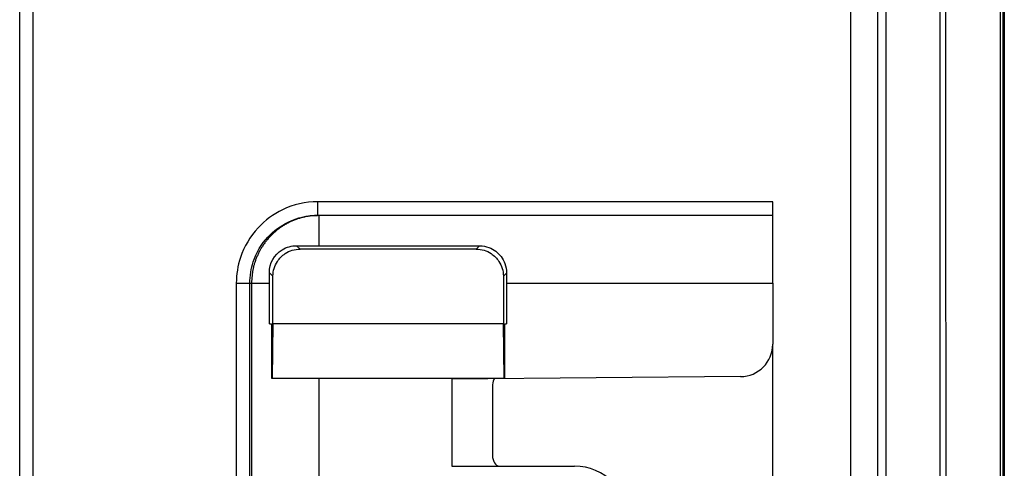
# Model space of a CAD drawing. Extents: x 2146 to 4666, y -1897 to -154.
# Drawn here: x 4503 to 4539, y -738 to -722 of the extents above; entities that cross this region are included whole.
import ezdxf

# ---------------------------------------------------------------- set-up
doc = ezdxf.new("R2010")
doc.units = 0
doc.header["$LTSCALE"] = 30
doc.layers.add('1', color=7, linetype='CONTINUOUS')

msp = doc.modelspace()

# ---------------------------------------------------------------- linework, layer by layer
at = {"layer": '1', "color": 7, "linetype": 'Continuous'}
for p, q in [((4534.215, -740.978), (4534.215, -696.042)), ((4538.851, -1167.147), (4538.851, -697.901)), ((4538.891, -697.901), (4538.891, -1167.147)), ((4533.215, -698.87), (4533.215, -740.987)), ((4534.513, -699.231), (4534.513, -1165.818)), ((4536.512, -699.231), (4536.512, -1165.818)), ((4502.536, -1165.533), (4502.536, -699.515)), ((4503.036, -853.14), (4503.036, -711.908)), ((4530.341, -728.524), (4513.535, -728.524)), ((4513.535, -728.524), (4513.535, -729.024)), ((4530.341, -729.024), (4530.341, -728.524)), ((4513.596, -729.024), (4513.535, -729.024)), ((4530.341, -729.024), (4513.596, -729.024)), ((4513.596, -730.148), (4513.596, -729.024)), ((4530.341, -731.524), (4530.341, -729.024)), ((4512.887, -730.27), (4512.761, -730.145)), ((4519.394, -730.27), (4512.887, -730.27)), ((4513.596, -730.148), (4519.517, -730.148)), ((4519.517, -730.148), (4519.394, -730.27)), ((4511.757, -731.14), (4511.887, -731.27)), ((4511.887, -733.024), (4511.887, -731.27)), ((4520.394, -731.27), (4520.51, -731.154)), ((4520.394, -731.27), (4520.394, -733.024)), ((4510.534, -731.524), (4511.034, -731.524)), ((4510.534, -731.524), (4510.534, -757.481)), ((4511.034, -731.524), (4511.096, -731.524)), ((4511.034, -757.481), (4511.034, -731.524)), ((4511.096, -731.524), (4511.758, -731.524)), ((4511.096, -731.524), (4511.096, -757.419)), ((4511.758, -733.024), (4511.758, -731.524)), ((4520.51, -731.524), (4520.51, -733.024)), ((4520.51, -731.524), (4530.341, -731.524)), ((4530.341, -731.524), (4530.341, -733.773)), ((4511.758, -733.024), (4511.835, -733.024)), ((4511.835, -733.024), (4511.835, -735.024)), ((4511.887, -733.024), (4511.852, -735.024)), ((4520.394, -733.024), (4511.887, -733.024)), ((4520.429, -735.024), (4520.394, -733.024)), ((4520.447, -733.024), (4520.51, -733.024)), ((4520.447, -735.024), (4520.447, -733.024)), ((4530.341, -741.012), (4530.341, -733.773)), ((4511.835, -735.024), (4511.852, -735.024)), ((4511.852, -735.024), (4520.429, -735.024)), ((4513.596, -757.419), (4513.596, -735.024)), ((4529.151, -734.973), (4518.491, -735.066)), ((4518.491, -735.066), (4518.491, -738.274)), ((4520.429, -735.024), (4520.447, -735.024)), ((4519.991, -735.341), (4519.991, -737.874)), ((4518.491, -738.274), (4523.022, -738.274))]:
    msp.add_line(p, q, dxfattribs=at)
for points in [[(4513.596, -729.024), (4513.477, -729.027, 0.012805), (4513.356, -729.036, 0.012158), (4513.234, -729.051, 0.011976), (4513.11, -729.072, 0.012482), (4512.986, -729.1, 0.012721), (4512.861, -729.134, 0.012877), (4512.738, -729.176, 0.012978), (4512.614, -729.225, 0.013185), (4512.493, -729.281, 0.013295), (4512.373, -729.343, 0.013439), (4512.257, -729.413, 0.013511), (4512.143, -729.489, 0.013609), (4512.034, -729.572, 0.013663), (4511.929, -729.661, 0.013733), (4511.828, -729.756, 0.013723), (4511.734, -729.857, 0.013659), (4511.645, -729.962, 0.013732), (4511.562, -730.071, 0.013897), (4511.485, -730.185, 0.013543), (4511.416, -730.301, 0.012725), (4511.353, -730.42, 0.013685), (4511.297, -730.542, 0.015724), (4511.248, -730.669, 0.012375), (4511.207, -730.789, 0.005391), (4511.173, -730.899, 0.016183), (4511.144, -731.038, 0.027063), (4511.118, -731.249, 0.013866), (4511.096, -731.524, 0.007623)], [(4520.51, -731.154), (4520.51, -731.167, 0.00002), (4520.51, -731.179, 0.00002), (4520.51, -731.192, 0.00002), (4520.51, -731.204, 0.00002), (4520.51, -731.216, 0.00002), (4520.51, -731.229, 0.00002), (4520.51, -731.241, 0.00002), (4520.51, -731.254, 0.00002), (4520.51, -731.266, 0.00002), (4520.51, -731.278, 0.00002), (4520.51, -731.291, 0.00002), (4520.51, -731.303, 0.00002), (4520.51, -731.316, 0.00002), (4520.51, -731.328, 0.00002), (4520.51, -731.34, 0.00002), (4520.51, -731.353, 0.000019), (4520.51, -731.365, 0.00002), (4520.51, -731.377, 0.00002), (4520.51, -731.39, 0.000019), (4520.51, -731.402, 0.000018), (4520.51, -731.414, 0.00002), (4520.51, -731.426, 0.000023), (4520.51, -731.439, 0.000018), (4520.51, -731.451, 0.000006), (4520.51, -731.462, 0.000025), (4520.51, -731.475, 0.000043), (4520.51, -731.496, 0.000021), (4520.51, -731.524, 0.000011)]]:
    msp.add_lwpolyline(points, format="xyb", dxfattribs=at)
for centre, radius, start, end in [((4529.141, -733.773), 1.2, 270.5, 0), ((4523.022, -740.274), 2, 0, 90)]:
    msp.add_arc(centre, radius, start, end, dxfattribs=at)
for points, knots in [([(4536.737, -1165.818), (4536.739, -1146.376), (4536.737, -1126.935), (4536.737, -1088.053), (4536.737, -1068.612), (4536.737, -1010.289), (4536.737, -971.406), (4536.737, -893.642), (4536.737, -854.76), (4536.737, -776.995), (4536.739, -738.113), (4536.737, -699.231)], [2, 2, 2, 2, 20.77347, 20.77347, 39.546973, 39.546973, 77.093979, 77.093979, 114.64099, 114.64099, 152.18798, 152.18798, 152.18798, 152.18798]), ([(4538.737, -699.23), (4538.738, -738.121), (4538.737, -776.995), (4538.737, -854.76), (4538.737, -893.642), (4538.737, -971.406), (4538.737, -1010.289), (4538.737, -1068.612), (4538.737, -1088.053), (4538.737, -1126.935), (4538.739, -1146.372), (4538.737, -1165.818)], [2, 2, 2, 2, 39.546993, 39.546993, 77.093999, 77.093999, 114.64101, 114.64101, 133.41451, 133.41451, 152.18798, 152.18798, 152.18798, 152.18798]), ([(4513.535, -728.524), (4513.088, -728.524), (4512.265, -728.711), (4511.241, -729.466), (4510.655, -730.455), (4510.534, -731.203), (4510.534, -731.524)], [2, 2, 2, 2, 3.708296, 5.141366, 6.773717, 7.998136, 7.998136, 7.998136, 7.998136]), ([(4511.034, -731.524), (4511.034, -731.257), (4511.135, -730.633), (4511.623, -729.809), (4512.477, -729.18), (4513.162, -729.024), (4513.535, -729.024)], [2, 2, 2, 2, 3.224419, 4.85677, 6.28984, 7.998136, 7.998136, 7.998136, 7.998136]), ([(4511.757, -731.14), (4511.755, -730.791), (4511.929, -730.477), (4512.39, -730.192), (4512.577, -730.143), (4512.761, -730.145)], [0, 0, 0, 0, 0.644047, 0.644047, 1, 1, 1, 1]), ([(4511.887, -731.27), (4511.887, -731.07), (4511.985, -730.751), (4512.367, -730.368), (4512.687, -730.27), (4512.887, -730.27)], [0, 0, 0, 0, 0.000576351, 0.000988274, 0.001564624, 0.001564624, 0.001564624, 0.001564624]), ([(4519.395, -730.27), (4519.595, -730.27), (4519.914, -730.368), (4520.297, -730.751), (4520.394, -731.07), (4520.394, -731.27)], [0, 0, 0, 0, 0.000576351, 0.000988274, 0.001564624, 0.001564624, 0.001564624, 0.001564624]), ([(4519.517, -730.148), (4519.763, -730.148), (4519.969, -730.238), (4520.256, -730.458), (4520.378, -730.611), (4520.489, -730.914), (4520.511, -731.033), (4520.51, -731.154)], [0, 0, 0, 0, 0.397488, 0.397488, 0.779186, 0.779186, 1, 1, 1, 1]), ([(4520.055, -735.052), (4520.051, -735.06), (4520.015, -735.143), (4519.991, -735.245), (4519.991, -735.341)], [0.0002497822, 0.0002497822, 0.0002497822, 0.0002497822, 0.0002825932, 0.00056529, 0.00056529, 0.00056529, 0.00056529]), ([(4519.991, -737.874), (4519.991, -737.986), (4520.058, -738.183), (4520.172, -738.264), (4520.234, -738.274)], [0, 0, 0, 0, 0.0003185639, 0.0006410922, 0.0006410922, 0.0006410922, 0.0006410922])]:
    msp.add_open_spline(points, degree=3, knots=knots, dxfattribs=at)
for points in [[(4512.761, -730.145), (4513.03, -730.147), (4513.299, -730.148), (4513.596, -730.148)], [(4511.758, -731.524), (4511.758, -731.393), (4511.757, -731.267), (4511.757, -731.14)]]:
    msp.add_open_spline(points, degree=3, dxfattribs=at)

doc.saveas('drawing.dxf')
